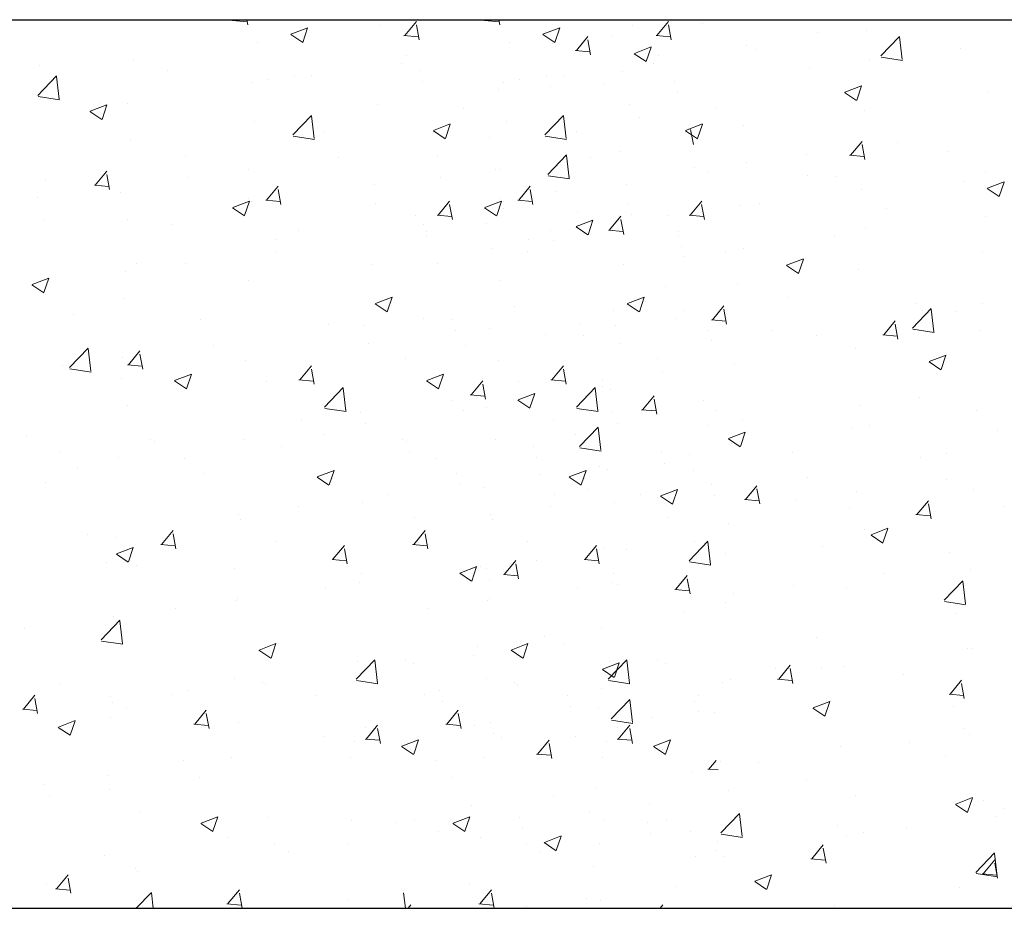
# Model space of a CAD drawing. Units: millimetres. Extents: x -2167 to 48, y -1874 to 4715.
# Drawn here: x -1244 to -1231, y 1268 to 1280 of the extents above; entities that cross this region are included whole.
import ezdxf

# ---------------------------------------------------------------- set-up
doc = ezdxf.new("R2010")
doc.units = ezdxf.units.MM
doc.layers.add('поэтажка', color=252, linetype='Continuous', lineweight=20)
doc.layers.add('Штриховка', color=7, linetype='Continuous')

msp = doc.modelspace()

# ---------------------------------------------------------------- linework, layer by layer
at = {"layer": 'поэтажка', "color": 252, "lineweight": -3}
msp.add_line((-1425.143, 1279.821), (-1177.582, 1279.821), dxfattribs=at)
at = {"layer": 'поэтажка', "color": 252, "lineweight": 30}
msp.add_line((-1425.143, 1267.558), (-1177.582, 1267.558), dxfattribs=at)
at = {"layer": 'Штриховка', "color": 252, "lineweight": 0}
for p, q in [((-1243.451, 1279.81), (-1243.451, 1279.81)), ((-1241.246, 1279.81), (-1241.049, 1279.793)), ((-1241.233, 1279.812), (-1241.225, 1279.821)), ((-1241.036, 1279.75), (-1241.049, 1279.821)), ((-1239.208, 1279.741), (-1239.208, 1279.741)), ((-1238.869, 1279.605), (-1238.71, 1279.794)), ((-1238.672, 1279.543), (-1238.71, 1279.75)), ((-1237.769, 1279.81), (-1237.572, 1279.793)), ((-1237.756, 1279.812), (-1237.748, 1279.821)), ((-1237.559, 1279.75), (-1237.572, 1279.821)), ((-1235.732, 1279.741), (-1235.732, 1279.741)), ((-1235.392, 1279.605), (-1235.233, 1279.794)), ((-1235.195, 1279.543), (-1235.233, 1279.75)), ((-1234.759, 1279.768), (-1234.759, 1279.768)), ((-1240.443, 1279.616), (-1240.279, 1279.506)), ((-1240.441, 1279.62), (-1240.21, 1279.709)), ((-1240.277, 1279.508), (-1240.211, 1279.708)), ((-1238.882, 1279.603), (-1238.685, 1279.586)), ((-1236.967, 1279.616), (-1236.803, 1279.506)), ((-1236.964, 1279.62), (-1236.733, 1279.709)), ((-1236.924, 1279.656), (-1236.924, 1279.656)), ((-1236.801, 1279.508), (-1236.734, 1279.708)), ((-1236.007, 1279.604), (-1236.007, 1279.604)), ((-1235.405, 1279.603), (-1235.208, 1279.586)), ((-1233.175, 1279.643), (-1233.175, 1279.643)), ((-1232.495, 1279.669), (-1232.495, 1279.669)), ((-1232.305, 1279.323), (-1232.048, 1279.59)), ((-1240.901, 1279.509), (-1240.901, 1279.509)), ((-1237.424, 1279.509), (-1237.424, 1279.509)), ((-1236.832, 1279.495), (-1236.832, 1279.495)), ((-1236.504, 1279.398), (-1236.345, 1279.587)), ((-1236.308, 1279.337), (-1236.346, 1279.543)), ((-1234.16, 1279.458), (-1234.16, 1279.458)), ((-1232.01, 1279.272), (-1232.046, 1279.585)), ((-1238.846, 1279.326), (-1238.846, 1279.326)), ((-1236.518, 1279.397), (-1236.321, 1279.379)), ((-1235.706, 1279.352), (-1235.542, 1279.242)), ((-1235.704, 1279.356), (-1235.473, 1279.445)), ((-1235.54, 1279.244), (-1235.474, 1279.444)), ((-1235.37, 1279.326), (-1235.37, 1279.326)), ((-1234.037, 1279.416), (-1234.037, 1279.416)), ((-1232.277, 1279.341), (-1232.277, 1279.341)), ((-1231.21, 1279.427), (-1231.21, 1279.427)), ((-1243.905, 1279.193), (-1243.905, 1279.193)), ((-1242.613, 1279.262), (-1242.613, 1279.262)), ((-1238.914, 1279.221), (-1238.914, 1279.221)), ((-1235.437, 1279.221), (-1235.437, 1279.221)), ((-1232.459, 1279.263), (-1232.459, 1279.263)), ((-1232.299, 1279.305), (-1232.006, 1279.26)), ((-1243.934, 1278.777), (-1243.677, 1279.045)), ((-1242.146, 1279.118), (-1242.146, 1279.118)), ((-1240.163, 1279.057), (-1240.163, 1279.057)), ((-1238.669, 1279.118), (-1238.669, 1279.118)), ((-1236.686, 1279.057), (-1236.686, 1279.057)), ((-1235.872, 1279.102), (-1235.872, 1279.102)), ((-1233.284, 1279.154), (-1233.284, 1279.154)), ((-1243.639, 1278.726), (-1243.676, 1279.039)), ((-1240.988, 1278.948), (-1240.988, 1278.948)), ((-1240.769, 1278.996), (-1240.769, 1278.996)), ((-1240.386, 1279.044), (-1240.386, 1279.044)), ((-1238.627, 1278.97), (-1238.627, 1278.97)), ((-1237.511, 1278.948), (-1237.511, 1278.948)), ((-1237.292, 1278.996), (-1237.292, 1278.996)), ((-1236.909, 1279.044), (-1236.909, 1279.044)), ((-1236.134, 1278.932), (-1236.134, 1278.932)), ((-1235.15, 1278.97), (-1235.15, 1278.97)), ((-1232.8, 1278.821), (-1232.57, 1278.91)), ((-1237.584, 1278.855), (-1237.584, 1278.855)), ((-1236.867, 1278.895), (-1236.867, 1278.895)), ((-1235.107, 1278.821), (-1235.107, 1278.821)), ((-1232.803, 1278.817), (-1232.639, 1278.706)), ((-1232.637, 1278.709), (-1232.57, 1278.908)), ((-1230.823, 1278.818), (-1230.823, 1278.818)), ((-1243.928, 1278.759), (-1243.635, 1278.714)), ((-1243.21, 1278.557), (-1242.98, 1278.646)), ((-1243.069, 1278.674), (-1243.069, 1278.674)), ((-1243.047, 1278.445), (-1242.98, 1278.644)), ((-1242.691, 1278.666), (-1242.691, 1278.666)), ((-1239.249, 1278.644), (-1239.249, 1278.644)), ((-1235.772, 1278.644), (-1235.772, 1278.644)), ((-1243.213, 1278.553), (-1243.049, 1278.442)), ((-1238.057, 1278.602), (-1238.057, 1278.602)), ((-1234.58, 1278.602), (-1234.58, 1278.602)), ((-1232.535, 1278.571), (-1232.535, 1278.571)), ((-1240.941, 1278.411), (-1240.941, 1278.411)), ((-1240.416, 1278.232), (-1240.159, 1278.499)), ((-1240.121, 1278.18), (-1240.158, 1278.493)), ((-1238.473, 1278.293), (-1238.243, 1278.382)), ((-1238.31, 1278.181), (-1238.243, 1278.38)), ((-1237.464, 1278.411), (-1237.464, 1278.411)), ((-1236.939, 1278.232), (-1236.683, 1278.499)), ((-1236.644, 1278.18), (-1236.681, 1278.493)), ((-1235.626, 1278.468), (-1235.626, 1278.468)), ((-1234.996, 1278.293), (-1234.766, 1278.382)), ((-1234.833, 1278.181), (-1234.766, 1278.38)), ((-1239.979, 1278.273), (-1239.979, 1278.273)), ((-1238.476, 1278.289), (-1238.312, 1278.178)), ((-1236.874, 1278.304), (-1236.874, 1278.304)), ((-1236.502, 1278.273), (-1236.502, 1278.273)), ((-1234.999, 1278.289), (-1234.835, 1278.178)), ((-1234.889, 1278.098), (-1234.927, 1278.305)), ((-1234.2, 1278.36), (-1234.2, 1278.36)), ((-1242.653, 1278.164), (-1242.653, 1278.164)), ((-1240.41, 1278.214), (-1240.117, 1278.168)), ((-1237.7, 1278.195), (-1237.7, 1278.195)), ((-1236.933, 1278.214), (-1236.64, 1278.168)), ((-1232.721, 1277.953), (-1232.562, 1278.142)), ((-1232.524, 1277.892), (-1232.562, 1278.098)), ((-1232.078, 1278.127), (-1232.078, 1278.127)), ((-1235.912, 1278.004), (-1235.912, 1278.004)), ((-1233.326, 1277.963), (-1233.326, 1277.963)), ((-1231.389, 1278.006), (-1231.389, 1278.006)), ((-1241.901, 1277.943), (-1241.901, 1277.943)), ((-1239.781, 1277.921), (-1239.781, 1277.921)), ((-1238.424, 1277.943), (-1238.424, 1277.943)), ((-1236.898, 1277.686), (-1236.642, 1277.954)), ((-1236.603, 1277.635), (-1236.64, 1277.948)), ((-1236.304, 1277.921), (-1236.304, 1277.921)), ((-1234.151, 1277.854), (-1234.151, 1277.854)), ((-1232.735, 1277.951), (-1232.537, 1277.934)), ((-1243.14, 1277.539), (-1242.981, 1277.729)), ((-1241.03, 1277.757), (-1241.03, 1277.757)), ((-1237.624, 1277.757), (-1237.624, 1277.757)), ((-1237.553, 1277.757), (-1237.553, 1277.757)), ((-1234.875, 1277.779), (-1234.875, 1277.779)), ((-1234.679, 1277.731), (-1234.679, 1277.731)), ((-1230.863, 1277.721), (-1230.863, 1277.721)), ((-1243.824, 1277.613), (-1243.824, 1277.613)), ((-1242.943, 1277.478), (-1242.981, 1277.684)), ((-1241.855, 1277.648), (-1241.855, 1277.648)), ((-1238.378, 1277.648), (-1238.378, 1277.648)), ((-1236.892, 1277.668), (-1236.599, 1277.623)), ((-1233.311, 1277.676), (-1233.311, 1277.676)), ((-1232.919, 1277.657), (-1232.919, 1277.657)), ((-1231.16, 1277.583), (-1231.16, 1277.583)), ((-1230.833, 1277.494), (-1230.602, 1277.582)), ((-1230.67, 1277.382), (-1230.603, 1277.581)), ((-1243.153, 1277.538), (-1242.956, 1277.521)), ((-1242.788, 1277.434), (-1242.788, 1277.434)), ((-1240.776, 1277.332), (-1240.617, 1277.522)), ((-1240.579, 1277.271), (-1240.617, 1277.478)), ((-1239.289, 1277.546), (-1239.289, 1277.546)), ((-1237.299, 1277.332), (-1237.14, 1277.522)), ((-1237.102, 1277.271), (-1237.14, 1277.478)), ((-1236.798, 1277.449), (-1236.798, 1277.449)), ((-1235.812, 1277.546), (-1235.812, 1277.546)), ((-1232.575, 1277.474), (-1232.575, 1277.474)), ((-1230.835, 1277.49), (-1230.671, 1277.379)), ((-1243.937, 1277.374), (-1243.937, 1277.374)), ((-1241.243, 1277.23), (-1241.012, 1277.318)), ((-1241.08, 1277.118), (-1241.013, 1277.317)), ((-1241.028, 1277.36), (-1241.028, 1277.36)), ((-1240.981, 1277.314), (-1240.981, 1277.314)), ((-1240.789, 1277.331), (-1240.592, 1277.314)), ((-1239.268, 1277.285), (-1239.268, 1277.285)), ((-1238.411, 1277.125), (-1238.252, 1277.315)), ((-1237.766, 1277.23), (-1237.535, 1277.318)), ((-1237.603, 1277.118), (-1237.536, 1277.317)), ((-1237.551, 1277.36), (-1237.551, 1277.36)), ((-1237.504, 1277.314), (-1237.504, 1277.314)), ((-1237.312, 1277.331), (-1237.115, 1277.314)), ((-1235.792, 1277.285), (-1235.792, 1277.285)), ((-1234.934, 1277.125), (-1234.775, 1277.315)), ((-1233.984, 1277.289), (-1233.984, 1277.289)), ((-1241.245, 1277.226), (-1241.081, 1277.115)), ((-1238.214, 1277.064), (-1238.253, 1277.271)), ((-1237.769, 1277.226), (-1237.605, 1277.115)), ((-1237.509, 1277.211), (-1237.509, 1277.211)), ((-1236.493, 1277.168), (-1236.493, 1277.168)), ((-1234.738, 1277.064), (-1234.776, 1277.271)), ((-1234.24, 1277.263), (-1234.24, 1277.263)), ((-1232.224, 1277.214), (-1232.224, 1277.214)), ((-1243.852, 1277.066), (-1243.852, 1277.066)), ((-1242.693, 1277.067), (-1242.693, 1277.067)), ((-1238.72, 1277.119), (-1238.72, 1277.119)), ((-1238.425, 1277.124), (-1238.228, 1277.107)), ((-1236.506, 1276.966), (-1236.275, 1277.054)), ((-1236.342, 1276.854), (-1236.276, 1277.053)), ((-1236.047, 1276.919), (-1235.888, 1277.108)), ((-1235.85, 1276.857), (-1235.888, 1277.064)), ((-1235.749, 1277.137), (-1235.749, 1277.137)), ((-1235.243, 1277.119), (-1235.243, 1277.119)), ((-1234.948, 1277.124), (-1234.751, 1277.107)), ((-1230.863, 1277.101), (-1230.863, 1277.101)), ((-1242.093, 1276.991), (-1242.093, 1276.991)), ((-1240.333, 1276.917), (-1240.333, 1276.917)), ((-1238.616, 1276.991), (-1238.616, 1276.991)), ((-1238.567, 1276.895), (-1238.567, 1276.895)), ((-1237.741, 1277.004), (-1237.741, 1277.004)), ((-1236.856, 1276.917), (-1236.856, 1276.917)), ((-1236.508, 1276.962), (-1236.344, 1276.851)), ((-1236.06, 1276.917), (-1235.863, 1276.9)), ((-1235.952, 1276.907), (-1235.952, 1276.907)), ((-1235.09, 1276.895), (-1235.09, 1276.895)), ((-1232.521, 1276.953), (-1232.521, 1276.953)), ((-1240.642, 1276.789), (-1240.642, 1276.789)), ((-1238.573, 1276.843), (-1238.573, 1276.843)), ((-1237.165, 1276.789), (-1237.165, 1276.789)), ((-1236.814, 1276.768), (-1236.814, 1276.768)), ((-1235.097, 1276.843), (-1235.097, 1276.843)), ((-1232.945, 1276.827), (-1232.945, 1276.827)), ((-1240.648, 1276.621), (-1240.648, 1276.621)), ((-1237.664, 1276.66), (-1237.664, 1276.66)), ((-1237.172, 1276.621), (-1237.172, 1276.621)), ((-1235.054, 1276.694), (-1235.054, 1276.694)), ((-1234.443, 1276.623), (-1234.443, 1276.623)), ((-1234.193, 1276.663), (-1234.193, 1276.663)), ((-1230.903, 1276.624), (-1230.903, 1276.624)), ((-1235.018, 1276.554), (-1235.018, 1276.554)), ((-1233.603, 1276.431), (-1233.372, 1276.519)), ((-1233.439, 1276.319), (-1233.372, 1276.518)), ((-1242.722, 1276.348), (-1242.722, 1276.348)), ((-1242.565, 1276.459), (-1242.565, 1276.459)), ((-1241.897, 1276.457), (-1241.897, 1276.457)), ((-1239.329, 1276.449), (-1239.329, 1276.449)), ((-1238.42, 1276.457), (-1238.42, 1276.457)), ((-1235.852, 1276.449), (-1235.852, 1276.449)), ((-1233.605, 1276.427), (-1233.441, 1276.316)), ((-1232.615, 1276.377), (-1232.615, 1276.377)), ((-1244.012, 1276.167), (-1243.782, 1276.255)), ((-1243.849, 1276.055), (-1243.782, 1276.254)), ((-1241.021, 1276.217), (-1241.021, 1276.217)), ((-1237.544, 1276.217), (-1237.544, 1276.217)), ((-1244.015, 1276.163), (-1243.851, 1276.052)), ((-1235.279, 1276.142), (-1235.279, 1276.142)), ((-1234.28, 1276.166), (-1234.28, 1276.166)), ((-1242.733, 1275.97), (-1242.733, 1275.97)), ((-1239.275, 1275.903), (-1239.045, 1275.991)), ((-1239.112, 1275.791), (-1239.045, 1275.99)), ((-1235.799, 1275.903), (-1235.568, 1275.991)), ((-1235.635, 1275.791), (-1235.568, 1275.99)), ((-1233.575, 1275.982), (-1233.575, 1275.982)), ((-1239.278, 1275.899), (-1239.114, 1275.788)), ((-1237.36, 1275.868), (-1237.36, 1275.868)), ((-1235.992, 1275.81), (-1235.992, 1275.81)), ((-1235.801, 1275.899), (-1235.637, 1275.788)), ((-1235.012, 1275.812), (-1235.012, 1275.812)), ((-1234.628, 1275.68), (-1234.469, 1275.87)), ((-1234.431, 1275.619), (-1234.469, 1275.826)), ((-1231.868, 1275.566), (-1231.611, 1275.834)), ((-1231.815, 1275.907), (-1231.815, 1275.907)), ((-1231.73, 1275.801), (-1231.73, 1275.801)), ((-1231.573, 1275.515), (-1231.609, 1275.828)), ((-1231.262, 1275.799), (-1231.262, 1275.799)), ((-1230.905, 1275.91), (-1230.905, 1275.91)), ((-1243.443, 1275.759), (-1243.443, 1275.759)), ((-1241.684, 1275.684), (-1241.684, 1275.684)), ((-1238.609, 1275.704), (-1238.609, 1275.704)), ((-1238.207, 1275.684), (-1238.207, 1275.684)), ((-1235.132, 1275.704), (-1235.132, 1275.704)), ((-1234.641, 1275.679), (-1234.444, 1275.662)), ((-1232.264, 1275.473), (-1232.105, 1275.663)), ((-1239.924, 1275.61), (-1239.924, 1275.61)), ((-1239.434, 1275.595), (-1239.434, 1275.595)), ((-1238.165, 1275.535), (-1238.165, 1275.535)), ((-1237.704, 1275.563), (-1237.704, 1275.563)), ((-1236.447, 1275.61), (-1236.447, 1275.61)), ((-1235.957, 1275.595), (-1235.957, 1275.595)), ((-1234.688, 1275.535), (-1234.688, 1275.535)), ((-1233.812, 1275.527), (-1233.812, 1275.527)), ((-1232.067, 1275.412), (-1232.105, 1275.619)), ((-1231.862, 1275.549), (-1231.569, 1275.503)), ((-1230.943, 1275.527), (-1230.943, 1275.527)), ((-1236.934, 1275.482), (-1236.934, 1275.482)), ((-1236.405, 1275.461), (-1236.405, 1275.461)), ((-1234.645, 1275.387), (-1234.645, 1275.387)), ((-1233.185, 1275.469), (-1233.185, 1275.469)), ((-1232.277, 1275.472), (-1232.08, 1275.455)), ((-1243.497, 1275.021), (-1243.24, 1275.288)), ((-1243.202, 1274.97), (-1243.239, 1275.283)), ((-1242.682, 1275.06), (-1242.524, 1275.249)), ((-1241.516, 1275.321), (-1241.516, 1275.321)), ((-1239.369, 1275.352), (-1239.369, 1275.352)), ((-1238.039, 1275.321), (-1238.039, 1275.321)), ((-1235.892, 1275.352), (-1235.892, 1275.352)), ((-1232.655, 1275.279), (-1232.655, 1275.279)), ((-1242.764, 1275.157), (-1242.764, 1275.157)), ((-1242.486, 1274.998), (-1242.524, 1275.205)), ((-1241.061, 1275.12), (-1241.061, 1275.12)), ((-1238.856, 1275.152), (-1238.856, 1275.152)), ((-1237.584, 1275.12), (-1237.584, 1275.12)), ((-1235.379, 1275.152), (-1235.379, 1275.152)), ((-1231.635, 1275.104), (-1231.404, 1275.192)), ((-1231.472, 1274.992), (-1231.405, 1275.191)), ((-1243.589, 1275.048), (-1243.589, 1275.048)), ((-1243.491, 1275.003), (-1243.198, 1274.957)), ((-1242.696, 1275.058), (-1242.499, 1275.041)), ((-1240.318, 1274.853), (-1240.159, 1275.042)), ((-1240.121, 1274.792), (-1240.159, 1274.998)), ((-1236.841, 1274.853), (-1236.682, 1275.042)), ((-1236.644, 1274.792), (-1236.683, 1274.998)), ((-1234.32, 1275.068), (-1234.32, 1275.068)), ((-1231.637, 1275.1), (-1231.474, 1274.989)), ((-1242.773, 1274.872), (-1242.773, 1274.872)), ((-1242.047, 1274.836), (-1241.884, 1274.725)), ((-1242.045, 1274.84), (-1241.814, 1274.928)), ((-1241.882, 1274.728), (-1241.815, 1274.927)), ((-1240.332, 1274.852), (-1240.134, 1274.834)), ((-1238.571, 1274.836), (-1238.407, 1274.725)), ((-1238.568, 1274.84), (-1238.337, 1274.928)), ((-1238.405, 1274.728), (-1238.338, 1274.927)), ((-1237.954, 1274.646), (-1237.795, 1274.835)), ((-1236.855, 1274.852), (-1236.658, 1274.834)), ((-1236.146, 1274.842), (-1236.146, 1274.842)), ((-1235.32, 1274.951), (-1235.32, 1274.951)), ((-1240.778, 1274.822), (-1240.778, 1274.822)), ((-1239.979, 1274.475), (-1239.722, 1274.743)), ((-1239.684, 1274.424), (-1239.721, 1274.737)), ((-1237.757, 1274.585), (-1237.795, 1274.791)), ((-1237.302, 1274.822), (-1237.302, 1274.822)), ((-1236.502, 1274.475), (-1236.246, 1274.743)), ((-1236.207, 1274.424), (-1236.244, 1274.737)), ((-1236.144, 1274.758), (-1236.144, 1274.758)), ((-1236.032, 1274.713), (-1236.032, 1274.713)), ((-1238.227, 1274.568), (-1238.227, 1274.568)), ((-1237.967, 1274.645), (-1237.77, 1274.627)), ((-1237.31, 1274.572), (-1237.146, 1274.461)), ((-1237.308, 1274.576), (-1237.077, 1274.664)), ((-1237.144, 1274.464), (-1237.078, 1274.663)), ((-1235.59, 1274.439), (-1235.431, 1274.629)), ((-1235.393, 1274.378), (-1235.431, 1274.584)), ((-1234.75, 1274.568), (-1234.75, 1274.568)), ((-1231.772, 1274.61), (-1231.772, 1274.61)), ((-1242.701, 1274.492), (-1242.701, 1274.492)), ((-1239.973, 1274.457), (-1239.68, 1274.412)), ((-1238.066, 1274.429), (-1238.066, 1274.429)), ((-1237.744, 1274.465), (-1237.744, 1274.465)), ((-1236.496, 1274.457), (-1236.203, 1274.412)), ((-1235.603, 1274.438), (-1235.406, 1274.421)), ((-1234.589, 1274.429), (-1234.589, 1274.429)), ((-1232.597, 1274.501), (-1232.597, 1274.501)), ((-1230.983, 1274.429), (-1230.983, 1274.429)), ((-1240.301, 1274.295), (-1240.301, 1274.295)), ((-1239.476, 1274.404), (-1239.476, 1274.404)), ((-1236.824, 1274.295), (-1236.824, 1274.295)), ((-1235.999, 1274.404), (-1235.999, 1274.404)), ((-1234.217, 1274.297), (-1234.217, 1274.297)), ((-1239.409, 1274.254), (-1239.409, 1274.254)), ((-1236.461, 1273.93), (-1236.205, 1274.197)), ((-1236.166, 1273.878), (-1236.203, 1274.191)), ((-1235.932, 1274.254), (-1235.932, 1274.254)), ((-1234.679, 1274.227), (-1234.679, 1274.227)), ((-1232.695, 1274.182), (-1232.695, 1274.182)), ((-1232.457, 1274.223), (-1232.457, 1274.223)), ((-1244.085, 1274.074), (-1244.085, 1274.074)), ((-1242.383, 1274.021), (-1242.383, 1274.021)), ((-1241.101, 1274.022), (-1241.101, 1274.022)), ((-1239.989, 1274.099), (-1239.989, 1274.099)), ((-1238.906, 1274.021), (-1238.906, 1274.021)), ((-1237.624, 1274.022), (-1237.624, 1274.022)), ((-1236.512, 1274.099), (-1236.512, 1274.099)), ((-1234.407, 1274.037), (-1234.243, 1273.926)), ((-1234.405, 1274.04), (-1234.174, 1274.129)), ((-1234.241, 1273.929), (-1234.174, 1274.128)), ((-1230.698, 1274.149), (-1230.698, 1274.149)), ((-1242.326, 1274), (-1242.326, 1274)), ((-1240.566, 1273.925), (-1240.566, 1273.925)), ((-1238.849, 1274), (-1238.849, 1274)), ((-1237.089, 1273.925), (-1237.089, 1273.925)), ((-1236.455, 1273.912), (-1236.162, 1273.866)), ((-1234.36, 1273.971), (-1234.36, 1273.971)), ((-1243.631, 1273.857), (-1243.631, 1273.857)), ((-1242.813, 1273.775), (-1242.813, 1273.775)), ((-1241.911, 1273.769), (-1241.911, 1273.769)), ((-1238.806, 1273.851), (-1238.806, 1273.851)), ((-1238.434, 1273.769), (-1238.434, 1273.769)), ((-1237.047, 1273.777), (-1237.047, 1273.777)), ((-1235.33, 1273.851), (-1235.33, 1273.851)), ((-1234.939, 1273.815), (-1234.939, 1273.815)), ((-1233.522, 1273.854), (-1233.522, 1273.854)), ((-1231.762, 1273.78), (-1231.762, 1273.78)), ((-1231.398, 1273.832), (-1231.398, 1273.832)), ((-1243.39, 1273.631), (-1243.39, 1273.631)), ((-1236.188, 1273.651), (-1236.188, 1273.651)), ((-1236.072, 1273.615), (-1236.072, 1273.615)), ((-1235.287, 1273.702), (-1235.287, 1273.702)), ((-1241.631, 1273.557), (-1241.631, 1273.557)), ((-1240.08, 1273.509), (-1239.916, 1273.398)), ((-1240.077, 1273.512), (-1239.847, 1273.601)), ((-1239.914, 1273.401), (-1239.847, 1273.6)), ((-1239.871, 1273.483), (-1239.871, 1273.483)), ((-1238.154, 1273.557), (-1238.154, 1273.557)), ((-1237.013, 1273.542), (-1237.013, 1273.542)), ((-1236.603, 1273.509), (-1236.439, 1273.398)), ((-1236.601, 1273.512), (-1236.37, 1273.601)), ((-1236.437, 1273.401), (-1236.37, 1273.6)), ((-1236.394, 1273.483), (-1236.394, 1273.483)), ((-1234.885, 1273.605), (-1234.885, 1273.605)), ((-1233.321, 1273.502), (-1233.321, 1273.502)), ((-1243.833, 1273.439), (-1243.833, 1273.439)), ((-1238.111, 1273.408), (-1238.111, 1273.408)), ((-1237.784, 1273.368), (-1237.784, 1273.368)), ((-1234.635, 1273.408), (-1234.635, 1273.408)), ((-1234.171, 1273.201), (-1234.012, 1273.39)), ((-1233.974, 1273.14), (-1234.012, 1273.346)), ((-1231.391, 1273.474), (-1231.391, 1273.474)), ((-1239.095, 1273.268), (-1239.095, 1273.268)), ((-1236.807, 1273.275), (-1236.807, 1273.275)), ((-1236.352, 1273.334), (-1236.352, 1273.334)), ((-1235.618, 1273.268), (-1235.618, 1273.268)), ((-1235.343, 1273.245), (-1235.179, 1273.134)), ((-1235.34, 1273.248), (-1235.11, 1273.337)), ((-1235.177, 1273.137), (-1235.11, 1273.336)), ((-1234.592, 1273.26), (-1234.592, 1273.26)), ((-1232.639, 1273.31), (-1232.639, 1273.31)), ((-1231.024, 1273.332), (-1231.024, 1273.332)), ((-1240.343, 1273.104), (-1240.343, 1273.104)), ((-1239.449, 1273.157), (-1239.449, 1273.157)), ((-1236.866, 1273.104), (-1236.866, 1273.104)), ((-1235.972, 1273.157), (-1235.972, 1273.157)), ((-1234.184, 1273.2), (-1233.987, 1273.182)), ((-1233.464, 1273.201), (-1233.464, 1273.201)), ((-1232.736, 1273.085), (-1232.736, 1273.085)), ((-1231.806, 1272.994), (-1231.648, 1273.183)), ((-1231.61, 1272.933), (-1231.648, 1273.139)), ((-1230.608, 1273.109), (-1230.608, 1273.109)), ((-1241.168, 1272.995), (-1241.168, 1272.995)), ((-1238.73, 1272.945), (-1238.73, 1272.945)), ((-1237.691, 1272.995), (-1237.691, 1272.995)), ((-1235.253, 1272.945), (-1235.253, 1272.945)), ((-1231.82, 1272.993), (-1231.623, 1272.975)), ((-1241.141, 1272.925), (-1241.141, 1272.925)), ((-1237.664, 1272.925), (-1237.664, 1272.925)), ((-1234.4, 1272.874), (-1234.4, 1272.874)), ((-1232.437, 1272.713), (-1232.206, 1272.802)), ((-1232.274, 1272.602), (-1232.207, 1272.801)), ((-1243.25, 1272.721), (-1243.25, 1272.721)), ((-1242.853, 1272.678), (-1242.853, 1272.678)), ((-1242.225, 1272.58), (-1242.066, 1272.77)), ((-1242.028, 1272.519), (-1242.066, 1272.726)), ((-1238.748, 1272.58), (-1238.589, 1272.77)), ((-1238.551, 1272.519), (-1238.589, 1272.726)), ((-1232.531, 1272.779), (-1232.531, 1272.779)), ((-1232.439, 1272.709), (-1232.276, 1272.599)), ((-1242.847, 1272.449), (-1242.616, 1272.538)), ((-1242.684, 1272.338), (-1242.617, 1272.537)), ((-1242.238, 1272.579), (-1242.041, 1272.562)), ((-1240.652, 1272.615), (-1240.652, 1272.615)), ((-1239.861, 1272.374), (-1239.702, 1272.563)), ((-1238.762, 1272.579), (-1238.564, 1272.562)), ((-1237.175, 1272.615), (-1237.175, 1272.615)), ((-1236.384, 1272.374), (-1236.225, 1272.563)), ((-1234.949, 1272.355), (-1234.692, 1272.623)), ((-1234.873, 1272.622), (-1234.873, 1272.622)), ((-1234.654, 1272.304), (-1234.69, 1272.617)), ((-1233.113, 1272.547), (-1233.113, 1272.547)), ((-1242.849, 1272.445), (-1242.686, 1272.335)), ((-1239.664, 1272.312), (-1239.702, 1272.519)), ((-1236.187, 1272.312), (-1236.225, 1272.519)), ((-1236.112, 1272.518), (-1236.112, 1272.518)), ((-1235.806, 1272.515), (-1235.806, 1272.515)), ((-1234.453, 1272.449), (-1234.453, 1272.449)), ((-1231.354, 1272.473), (-1231.354, 1272.473)), ((-1242.981, 1272.324), (-1242.981, 1272.324)), ((-1242.574, 1272.285), (-1242.574, 1272.285)), ((-1239.874, 1272.372), (-1239.677, 1272.355)), ((-1238.11, 1272.185), (-1237.879, 1272.274)), ((-1237.946, 1272.074), (-1237.88, 1272.273)), ((-1237.824, 1272.271), (-1237.824, 1272.271)), ((-1237.497, 1272.167), (-1237.338, 1272.356)), ((-1237.3, 1272.105), (-1237.338, 1272.312)), ((-1237.055, 1272.351), (-1237.055, 1272.351)), ((-1236.397, 1272.372), (-1236.2, 1272.355)), ((-1234.943, 1272.338), (-1234.649, 1272.292)), ((-1241.222, 1272.25), (-1241.222, 1272.25)), ((-1239.462, 1272.176), (-1239.462, 1272.176)), ((-1238.112, 1272.181), (-1237.948, 1272.071)), ((-1237.88, 1272.242), (-1237.88, 1272.242)), ((-1237.745, 1272.25), (-1237.745, 1272.25)), ((-1237.51, 1272.165), (-1237.313, 1272.148)), ((-1235.985, 1272.176), (-1235.985, 1272.176)), ((-1235.132, 1271.96), (-1234.973, 1272.149)), ((-1232.258, 1272.174), (-1232.258, 1272.174)), ((-1231.064, 1272.235), (-1231.064, 1272.235)), ((-1239.489, 1272.06), (-1239.489, 1272.06)), ((-1237.703, 1272.101), (-1237.703, 1272.101)), ((-1236.012, 1272.06), (-1236.012, 1272.06)), ((-1235.943, 1272.027), (-1235.943, 1272.027)), ((-1234.936, 1271.898), (-1234.974, 1272.105)), ((-1233.506, 1272.01), (-1233.506, 1272.01)), ((-1232.776, 1271.988), (-1232.776, 1271.988)), ((-1231.431, 1271.81), (-1231.174, 1272.077)), ((-1231.136, 1271.759), (-1231.172, 1272.072)), ((-1239.962, 1271.968), (-1239.962, 1271.968)), ((-1236.485, 1271.968), (-1236.485, 1271.968)), ((-1235.146, 1271.958), (-1234.949, 1271.941)), ((-1234.332, 1271.901), (-1234.332, 1271.901)), ((-1241.21, 1271.804), (-1241.21, 1271.804)), ((-1241.181, 1271.828), (-1241.181, 1271.828)), ((-1237.733, 1271.804), (-1237.733, 1271.804)), ((-1237.705, 1271.828), (-1237.705, 1271.828)), ((-1234.441, 1271.777), (-1234.441, 1271.777)), ((-1231.425, 1271.792), (-1231.132, 1271.747)), ((-1242.893, 1271.581), (-1242.893, 1271.581)), ((-1242.035, 1271.695), (-1242.035, 1271.695)), ((-1238.558, 1271.695), (-1238.558, 1271.695)), ((-1235.021, 1271.638), (-1235.021, 1271.638)), ((-1231.272, 1271.625), (-1231.272, 1271.625)), ((-1243.06, 1271.264), (-1242.803, 1271.532)), ((-1242.765, 1271.213), (-1242.802, 1271.526)), ((-1244.117, 1271.421), (-1244.117, 1271.421)), ((-1236.944, 1271.308), (-1236.944, 1271.308)), ((-1236.152, 1271.421), (-1236.152, 1271.421)), ((-1243.054, 1271.246), (-1242.761, 1271.201)), ((-1240.879, 1271.122), (-1240.649, 1271.211)), ((-1240.716, 1271.01), (-1240.649, 1271.21)), ((-1237.864, 1271.174), (-1237.864, 1271.174)), ((-1237.403, 1271.122), (-1237.172, 1271.211)), ((-1237.239, 1271.01), (-1237.172, 1271.21)), ((-1236.674, 1271.215), (-1236.674, 1271.215)), ((-1233.194, 1271.295), (-1233.194, 1271.295)), ((-1240.882, 1271.118), (-1240.718, 1271.008)), ((-1237.922, 1271.051), (-1237.922, 1271.051)), ((-1237.405, 1271.118), (-1237.241, 1271.008)), ((-1231.104, 1271.137), (-1231.104, 1271.137)), ((-1231.043, 1271.148), (-1231.043, 1271.148)), ((-1239.542, 1270.719), (-1239.285, 1270.986)), ((-1239.529, 1270.962), (-1239.529, 1270.962)), ((-1239.247, 1270.667), (-1239.284, 1270.98)), ((-1238.866, 1270.978), (-1238.866, 1270.978)), ((-1238.747, 1270.942), (-1238.747, 1270.942)), ((-1236.142, 1270.858), (-1235.912, 1270.947)), ((-1236.065, 1270.719), (-1235.809, 1270.986)), ((-1236.052, 1270.962), (-1236.052, 1270.962)), ((-1235.979, 1270.746), (-1235.912, 1270.946)), ((-1235.77, 1270.667), (-1235.807, 1270.98)), ((-1235.389, 1270.978), (-1235.389, 1270.978)), ((-1235.27, 1270.942), (-1235.27, 1270.942)), ((-1233.713, 1270.722), (-1233.554, 1270.911)), ((-1236.145, 1270.854), (-1235.981, 1270.744)), ((-1233.755, 1270.863), (-1233.755, 1270.863)), ((-1233.517, 1270.66), (-1233.555, 1270.867)), ((-1233.125, 1270.874), (-1233.125, 1270.874)), ((-1232.816, 1270.89), (-1232.816, 1270.89)), ((-1231.995, 1270.789), (-1231.995, 1270.789)), ((-1243.623, 1270.64), (-1243.623, 1270.64)), ((-1241.222, 1270.73), (-1241.222, 1270.73)), ((-1240.829, 1270.668), (-1240.829, 1270.668)), ((-1240.788, 1270.648), (-1240.788, 1270.648)), ((-1239.536, 1270.701), (-1239.243, 1270.655)), ((-1237.745, 1270.73), (-1237.745, 1270.73)), ((-1237.352, 1270.668), (-1237.352, 1270.668)), ((-1237.311, 1270.648), (-1237.311, 1270.648)), ((-1236.059, 1270.701), (-1235.766, 1270.655)), ((-1234.481, 1270.679), (-1234.481, 1270.679)), ((-1234.374, 1270.71), (-1234.374, 1270.71)), ((-1233.727, 1270.72), (-1233.53, 1270.703)), ((-1231.349, 1270.515), (-1231.19, 1270.704)), ((-1231.152, 1270.453), (-1231.19, 1270.66)), ((-1244.132, 1270.308), (-1243.973, 1270.497)), ((-1242.077, 1270.504), (-1242.077, 1270.504)), ((-1241.864, 1270.566), (-1241.864, 1270.566)), ((-1240.104, 1270.491), (-1240.104, 1270.491)), ((-1238.6, 1270.504), (-1238.6, 1270.504)), ((-1238.387, 1270.566), (-1238.387, 1270.566)), ((-1236.627, 1270.491), (-1236.627, 1270.491)), ((-1236.154, 1270.585), (-1236.154, 1270.585)), ((-1234.82, 1270.495), (-1234.82, 1270.495)), ((-1231.362, 1270.513), (-1231.165, 1270.496)), ((-1243.935, 1270.246), (-1243.973, 1270.453)), ((-1242.934, 1270.483), (-1242.934, 1270.483)), ((-1242.902, 1270.395), (-1242.902, 1270.395)), ((-1238.345, 1270.417), (-1238.345, 1270.417)), ((-1236.024, 1270.173), (-1235.768, 1270.441)), ((-1235.729, 1270.122), (-1235.766, 1270.435)), ((-1234.868, 1270.417), (-1234.868, 1270.417)), ((-1233.239, 1270.323), (-1233.008, 1270.412)), ((-1233.076, 1270.211), (-1233.009, 1270.411)), ((-1233.06, 1270.42), (-1233.06, 1270.42)), ((-1244.145, 1270.306), (-1243.948, 1270.289)), ((-1242.71, 1270.318), (-1242.71, 1270.318)), ((-1241.768, 1270.101), (-1241.609, 1270.29)), ((-1241.571, 1270.04), (-1241.609, 1270.246)), ((-1238.291, 1270.101), (-1238.132, 1270.29)), ((-1238.094, 1270.04), (-1238.132, 1270.246)), ((-1238.076, 1270.255), (-1238.076, 1270.255)), ((-1236.585, 1270.343), (-1236.585, 1270.343)), ((-1236.192, 1270.323), (-1236.192, 1270.323)), ((-1234.825, 1270.268), (-1234.825, 1270.268)), ((-1234.599, 1270.255), (-1234.599, 1270.255)), ((-1233.242, 1270.319), (-1233.078, 1270.209)), ((-1231.3, 1270.346), (-1231.3, 1270.346)), ((-1243.649, 1270.059), (-1243.418, 1270.148)), ((-1243.486, 1269.947), (-1243.419, 1270.147)), ((-1242.928, 1270.197), (-1242.928, 1270.197)), ((-1241.781, 1270.1), (-1241.584, 1270.082)), ((-1241.169, 1270.123), (-1241.169, 1270.123)), ((-1239.403, 1269.894), (-1239.245, 1270.084)), ((-1238.304, 1270.1), (-1238.107, 1270.082)), ((-1237.692, 1270.123), (-1237.692, 1270.123)), ((-1236.018, 1270.155), (-1235.725, 1270.11)), ((-1235.927, 1269.894), (-1235.768, 1270.084)), ((-1235.459, 1270.189), (-1235.459, 1270.189)), ((-1243.652, 1270.055), (-1243.488, 1269.945)), ((-1239.409, 1270.049), (-1239.409, 1270.049)), ((-1239.207, 1269.833), (-1239.245, 1270.039)), ((-1237.904, 1270.076), (-1237.904, 1270.076)), ((-1237.65, 1269.974), (-1237.65, 1269.974)), ((-1235.932, 1270.049), (-1235.932, 1270.049)), ((-1235.73, 1269.833), (-1235.768, 1270.039)), ((-1231.144, 1270.04), (-1231.144, 1270.04)), ((-1231.085, 1269.956), (-1231.085, 1269.956)), ((-1239.998, 1269.925), (-1239.998, 1269.925)), ((-1239.569, 1269.865), (-1239.569, 1269.865)), ((-1239.417, 1269.893), (-1239.22, 1269.876)), ((-1238.912, 1269.795), (-1238.681, 1269.884)), ((-1238.748, 1269.683), (-1238.682, 1269.883)), ((-1237.541, 1269.915), (-1237.541, 1269.915)), ((-1237.039, 1269.687), (-1236.88, 1269.877)), ((-1236.842, 1269.626), (-1236.881, 1269.833)), ((-1236.521, 1269.925), (-1236.521, 1269.925)), ((-1236.092, 1269.865), (-1236.092, 1269.865)), ((-1235.94, 1269.893), (-1235.743, 1269.876)), ((-1235.89, 1269.9), (-1235.89, 1269.9)), ((-1235.435, 1269.795), (-1235.204, 1269.884)), ((-1235.272, 1269.683), (-1235.205, 1269.883)), ((-1231.911, 1269.848), (-1231.911, 1269.848)), ((-1238.914, 1269.791), (-1238.75, 1269.681)), ((-1238.789, 1269.751), (-1238.789, 1269.751)), ((-1237.053, 1269.686), (-1236.856, 1269.669)), ((-1235.438, 1269.791), (-1235.274, 1269.681)), ((-1235.312, 1269.751), (-1235.312, 1269.751)), ((-1232.856, 1269.793), (-1232.856, 1269.793)), ((-1241.921, 1269.595), (-1241.921, 1269.595)), ((-1241.262, 1269.633), (-1241.262, 1269.633)), ((-1239.614, 1269.642), (-1239.614, 1269.642)), ((-1238.444, 1269.595), (-1238.444, 1269.595)), ((-1237.785, 1269.633), (-1237.785, 1269.633)), ((-1236.137, 1269.642), (-1236.137, 1269.642)), ((-1234.675, 1269.48), (-1234.576, 1269.598)), ((-1234.521, 1269.582), (-1234.521, 1269.582)), ((-1233.992, 1269.574), (-1233.992, 1269.574)), ((-1231.408, 1269.658), (-1231.408, 1269.658)), ((-1234.895, 1269.431), (-1234.895, 1269.431)), ((-1234.688, 1269.479), (-1234.548, 1269.467)), ((-1242.974, 1269.386), (-1242.974, 1269.386)), ((-1241.696, 1269.368), (-1241.696, 1269.368)), ((-1238.219, 1269.368), (-1238.219, 1269.368)), ((-1233.33, 1269.328), (-1233.33, 1269.328)), ((-1243.843, 1269.265), (-1243.843, 1269.265)), ((-1242.944, 1269.203), (-1242.944, 1269.203)), ((-1236.232, 1269.226), (-1236.232, 1269.226)), ((-1234.411, 1269.187), (-1234.411, 1269.187)), ((-1243.769, 1269.095), (-1243.769, 1269.095)), ((-1236.817, 1269.101), (-1236.817, 1269.101)), ((-1235.501, 1268.998), (-1235.501, 1268.998)), ((-1232.651, 1269.113), (-1232.651, 1269.113)), ((-1231.271, 1268.996), (-1231.041, 1269.085)), ((-1231.108, 1268.884), (-1231.041, 1269.083)), ((-1230.892, 1269.039), (-1230.892, 1269.039)), ((-1242.52, 1268.89), (-1242.52, 1268.89)), ((-1237.944, 1268.979), (-1237.944, 1268.979)), ((-1236.326, 1268.889), (-1236.326, 1268.889)), ((-1234.512, 1268.599), (-1234.255, 1268.867)), ((-1234.217, 1268.548), (-1234.253, 1268.861)), ((-1231.274, 1268.992), (-1231.11, 1268.881)), ((-1231.184, 1268.943), (-1231.184, 1268.943)), ((-1230.618, 1268.935), (-1230.618, 1268.935)), ((-1241.684, 1268.728), (-1241.52, 1268.617)), ((-1241.681, 1268.732), (-1241.451, 1268.821)), ((-1241.518, 1268.62), (-1241.451, 1268.819)), ((-1240.76, 1268.816), (-1240.76, 1268.816)), ((-1239.609, 1268.768), (-1239.609, 1268.768)), ((-1239, 1268.741), (-1239, 1268.741)), ((-1238.739, 1268.771), (-1238.739, 1268.771)), ((-1238.207, 1268.728), (-1238.043, 1268.617)), ((-1238.205, 1268.732), (-1237.974, 1268.821)), ((-1238.041, 1268.62), (-1237.974, 1268.819)), ((-1237.283, 1268.816), (-1237.283, 1268.816)), ((-1236.132, 1268.768), (-1236.132, 1268.768)), ((-1235.523, 1268.741), (-1235.523, 1268.741)), ((-1235.263, 1268.771), (-1235.263, 1268.771)), ((-1230.704, 1268.821), (-1230.704, 1268.821)), ((-1238.408, 1268.615), (-1238.408, 1268.615)), ((-1237.241, 1268.667), (-1237.241, 1268.667)), ((-1235.481, 1268.593), (-1235.481, 1268.593)), ((-1234.931, 1268.615), (-1234.931, 1268.615)), ((-1232.896, 1268.696), (-1232.896, 1268.696)), ((-1232.54, 1268.605), (-1232.54, 1268.605)), ((-1231.952, 1268.656), (-1231.952, 1268.656)), ((-1241.302, 1268.536), (-1241.302, 1268.536)), ((-1237.825, 1268.536), (-1237.825, 1268.536)), ((-1236.947, 1268.464), (-1236.783, 1268.353)), ((-1236.944, 1268.468), (-1236.714, 1268.557)), ((-1236.781, 1268.356), (-1236.714, 1268.555)), ((-1234.561, 1268.485), (-1234.561, 1268.485)), ((-1234.506, 1268.581), (-1234.212, 1268.536)), ((-1232.778, 1268.548), (-1232.778, 1268.548)), ((-1240.662, 1268.441), (-1240.662, 1268.441)), ((-1240.481, 1268.342), (-1240.481, 1268.342)), ((-1239.656, 1268.45), (-1239.656, 1268.45)), ((-1237.185, 1268.441), (-1237.185, 1268.441)), ((-1237.004, 1268.342), (-1237.004, 1268.342)), ((-1236.179, 1268.45), (-1236.179, 1268.45)), ((-1234.58, 1268.361), (-1234.58, 1268.361)), ((-1233.256, 1268.242), (-1233.097, 1268.432)), ((-1233.059, 1268.181), (-1233.097, 1268.387)), ((-1230.994, 1268.053), (-1230.737, 1268.321)), ((-1230.699, 1268.002), (-1230.735, 1268.315)), ((-1243.014, 1268.289), (-1243.014, 1268.289)), ((-1234.859, 1268.274), (-1234.859, 1268.274)), ((-1234.463, 1268.275), (-1234.463, 1268.275)), ((-1233.269, 1268.241), (-1233.072, 1268.224)), ((-1230.892, 1268.035), (-1230.733, 1268.225)), ((-1230.695, 1267.974), (-1230.733, 1268.181)), ((-1242.584, 1268.111), (-1242.584, 1268.111)), ((-1242.563, 1268.068), (-1242.563, 1268.068)), ((-1236.272, 1268.129), (-1236.272, 1268.129)), ((-1243.675, 1267.828), (-1243.516, 1268.018)), ((-1243.478, 1267.767), (-1243.516, 1267.974)), ((-1234.044, 1267.929), (-1233.88, 1267.818)), ((-1234.041, 1267.933), (-1233.81, 1268.021)), ((-1233.878, 1267.821), (-1233.811, 1268.02)), ((-1230.988, 1268.036), (-1230.695, 1267.99)), ((-1230.905, 1268.034), (-1230.708, 1268.017)), ((-1243.811, 1267.903), (-1243.811, 1267.903)), ((-1243.688, 1267.827), (-1243.491, 1267.81)), ((-1242.575, 1267.558), (-1242.366, 1267.775)), ((-1241.31, 1267.622), (-1241.151, 1267.811)), ((-1237.984, 1267.882), (-1237.984, 1267.882)), ((-1237.833, 1267.622), (-1237.675, 1267.811)), ((-1235.12, 1267.862), (-1235.12, 1267.862)), ((-1231.224, 1267.846), (-1231.224, 1267.846)), ((-1242.34, 1267.558), (-1242.365, 1267.77)), ((-1241.114, 1267.56), (-1241.152, 1267.767)), ((-1239.649, 1267.671), (-1239.649, 1267.671)), ((-1238.863, 1267.558), (-1238.888, 1267.77)), ((-1237.637, 1267.56), (-1237.675, 1267.767)), ((-1236.368, 1267.697), (-1236.368, 1267.697)), ((-1236.172, 1267.671), (-1236.172, 1267.671)), ((-1241.324, 1267.62), (-1241.127, 1267.603)), ((-1238.826, 1267.558), (-1238.787, 1267.604)), ((-1238.787, 1267.558), (-1238.787, 1267.56)), ((-1237.847, 1267.62), (-1237.65, 1267.603)), ((-1237.193, 1267.589), (-1237.193, 1267.589)), ((-1235.349, 1267.558), (-1235.31, 1267.604)), ((-1235.31, 1267.558), (-1235.311, 1267.56)), ((-1232.936, 1267.598), (-1232.936, 1267.598))]:
    msp.add_line(p, q, dxfattribs=at)

doc.saveas('drawing.dxf')
